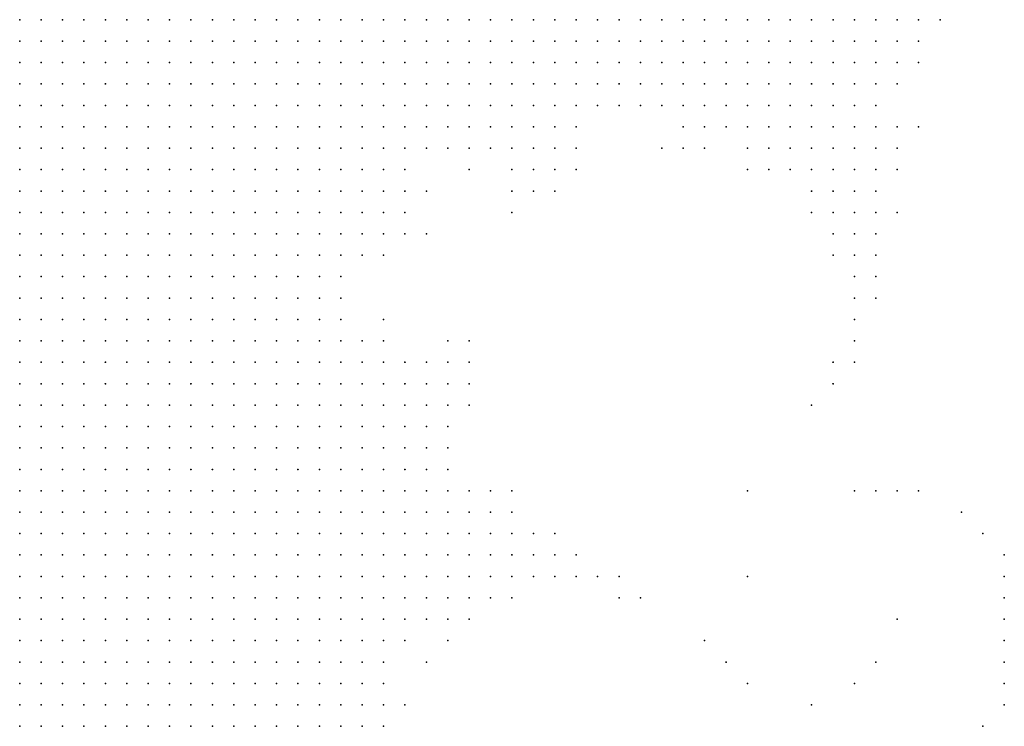
# Model space of a CAD drawing. Units: inches. Extents: x -1.28 to 1.28, y -1.09 to 1.09.
# Drawn here: x -0.54 to -0.44, y -0.05 to 0.01 of the extents above; entities that cross this region are included whole.
import ezdxf

# ---------------------------------------------------------------- set-up
doc = ezdxf.new("R2010")
doc.units = ezdxf.units.IN
doc.header["$MEASUREMENT"] = 0
doc.header["$PDMODE"] = 32
doc.header["$PDSIZE"] = 1e-05
for name, color, linetype in [('layer10', 10, 'Continuous'), ('layer102', 102, 'Continuous'), ('layer103', 103, 'Continuous'), ('layer11', 11, 'Continuous'), ('layer110', 110, 'Continuous'), ('layer111', 111, 'Continuous'), ('layer115', 115, 'Continuous'), ('layer12', 12, 'Continuous'), ('layer123', 123, 'Continuous'), ('layer13', 13, 'Continuous'), ('layer135', 135, 'Continuous'), ('layer139', 139, 'Continuous'), ('layer14', 14, 'Continuous'), ('layer148', 148, 'Continuous'), ('layer149', 149, 'Continuous'), ('layer15', 15, 'Continuous'), ('layer158', 158, 'Continuous'), ('layer16', 16, 'Continuous'), ('layer161', 161, 'Continuous'), ('layer165', 165, 'Continuous'), ('layer17', 17, 'Continuous'), ('layer170', 170, 'Continuous'), ('layer18', 18, 'Continuous'), ('layer19', 19, 'Continuous'), ('layer193', 193, 'Continuous'), ('layer20', 20, 'Continuous'), ('layer21', 21, 'Continuous'), ('layer22', 22, 'Continuous'), ('layer23', 23, 'Continuous'), ('layer24', 24, 'Continuous'), ('layer25', 25, 'Continuous'), ('layer26', 26, 'Continuous'), ('layer28', 28, 'Continuous'), ('layer29', 29, 'Continuous'), ('layer30', 30, 'Continuous'), ('layer31', 31, 'Continuous'), ('layer35', 35, 'Continuous'), ('layer36', 36, 'Continuous'), ('layer37', 37, 'Continuous'), ('layer45', 45, 'Continuous'), ('layer46', 46, 'Continuous'), ('layer48', 48, 'Continuous'), ('layer54', 54, 'Continuous'), ('layer60', 60, 'Continuous'), ('layer61', 61, 'Continuous'), ('layer7', 7, 'Continuous'), ('layer74', 74, 'Continuous'), ('layer75', 75, 'Continuous'), ('layer77', 77, 'Continuous'), ('layer8', 8, 'Continuous'), ('layer80', 80, 'Continuous'), ('layer86', 86, 'Continuous'), ('layer89', 89, 'Continuous'), ('layer9', 9, 'Continuous'), ('layer93', 93, 'Continuous'), ('layer98', 98, 'Continuous')]:
    doc.layers.add(name, color=color, linetype=linetype)

msp = doc.modelspace()

# ---------------------------------------------------------------- linework, layer by layer
at = {"layer": 'layer10', "color": 10}
for p in [(-0.4904, 0.013), (-0.4884, 0.013), (-0.4864, 0.013), (-0.4844, 0.013), (-0.4824, 0.013), (-0.4804, 0.013), (-0.4924, 0.011), (-0.4904, 0.011), (-0.4884, 0.011), (-0.4864, 0.011), (-0.4844, 0.011), (-0.4824, 0.011), (-0.4944, 0.009), (-0.4924, 0.009), (-0.4904, 0.009), (-0.4884, 0.009), (-0.4864, 0.009), (-0.4964, 0.007), (-0.4944, 0.007), (-0.4924, 0.007), (-0.4904, 0.007), (-0.4984, 0.005), (-0.4964, 0.005), (-0.4944, 0.005), (-0.5004, 0.003), (-0.4984, 0.003), (-0.5004, 0.001), (-0.5024, -0.001), (-0.5044, -0.003), (-0.5024, -0.003), (-0.5064, -0.005), (-0.5044, -0.005), (-0.5064, -0.007), (-0.5044, -0.007), (-0.5064, -0.009), (-0.5084, -0.011), (-0.5084, -0.013), (-0.5084, -0.015), (-0.5064, -0.019), (-0.5064, -0.021), (-0.5044, -0.021), (-0.5064, -0.023), (-0.5044, -0.023), (-0.5024, -0.023), (-0.5044, -0.025), (-0.5024, -0.025), (-0.5004, -0.025), (-0.5044, -0.027), (-0.5024, -0.027), (-0.5004, -0.027), (-0.5044, -0.029), (-0.5024, -0.029), (-0.5004, -0.029), (-0.5024, -0.031), (-0.5004, -0.031), (-0.5024, -0.033), (-0.5004, -0.033), (-0.5024, -0.035), (-0.5004, -0.035), (-0.5024, -0.037), (-0.5004, -0.037), (-0.5024, -0.039), (-0.5044, -0.041), (-0.5024, -0.041), (-0.5044, -0.043), (-0.5064, -0.045), (-0.5044, -0.045), (-0.5064, -0.047), (-0.5084, -0.049), (-0.5064, -0.049), (-0.5084, -0.051), (-0.5104, -0.053), (-0.5084, -0.053)]:
    msp.add_point(p, dxfattribs=at)
at = {"layer": 'layer102', "color": 102}
msp.add_point((-0.4684, -0.049), dxfattribs=at)
at = {"layer": 'layer103', "color": 103}
msp.add_point((-0.4444, -0.039), dxfattribs=at)
at = {"layer": 'layer11', "color": 11}
for p in [(-0.4784, 0.013), (-0.4764, 0.013), (-0.4744, 0.013), (-0.4804, 0.011), (-0.4784, 0.011), (-0.4764, 0.011), (-0.4844, 0.009), (-0.4824, 0.009), (-0.4804, 0.009), (-0.4884, 0.007), (-0.4864, 0.007), (-0.4844, 0.007), (-0.4924, 0.005), (-0.4904, 0.005), (-0.4884, 0.005), (-0.4964, 0.003), (-0.4944, 0.003), (-0.4924, 0.003), (-0.4984, 0.001), (-0.5004, -0.001), (-0.5024, -0.005), (-0.5024, -0.007), (-0.5064, -0.011), (-0.5064, -0.017), (-0.5044, -0.019), (-0.5024, -0.019), (-0.5024, -0.021), (-0.5004, -0.021), (-0.5004, -0.023), (-0.4984, -0.025), (-0.4984, -0.027), (-0.4984, -0.029), (-0.4984, -0.031), (-0.4984, -0.033), (-0.4984, -0.035), (-0.4964, -0.035), (-0.4984, -0.037), (-0.5004, -0.039), (-0.4984, -0.039), (-0.5004, -0.041), (-0.5024, -0.043), (-0.5044, -0.047), (-0.5044, -0.049), (-0.5064, -0.051), (-0.5044, -0.051), (-0.5064, -0.053)]:
    msp.add_point(p, dxfattribs=at)
at = {"layer": 'layer110', "color": 110}
msp.add_point((-0.4444, -0.037), dxfattribs=at)
at = {"layer": 'layer111', "color": 111}
msp.add_point((-0.4684, -0.031), dxfattribs=at)
at = {"layer": 'layer115', "color": 115}
msp.add_point((-0.4464, -0.035), dxfattribs=at)
at = {"layer": 'layer12', "color": 12}
for p in [(-0.4724, 0.013), (-0.4704, 0.013), (-0.4684, 0.013), (-0.4664, 0.013), (-0.4744, 0.011), (-0.4724, 0.011), (-0.4704, 0.011), (-0.4684, 0.011), (-0.4784, 0.009), (-0.4764, 0.009), (-0.4744, 0.009), (-0.4724, 0.009), (-0.4704, 0.009), (-0.4824, 0.007), (-0.4804, 0.007), (-0.4784, 0.007), (-0.4764, 0.007), (-0.4864, 0.005), (-0.4844, 0.005), (-0.4904, 0.003), (-0.4884, 0.003), (-0.4864, 0.003), (-0.4964, 0.001), (-0.4924, 0.001), (-0.4904, 0.001), (-0.5004, -0.003), (-0.5004, -0.005), (-0.5044, -0.009), (-0.5064, -0.013), (-0.5044, -0.017), (-0.5004, -0.019), (-0.4984, -0.021), (-0.4984, -0.023), (-0.4964, -0.029), (-0.4964, -0.031), (-0.4964, -0.033), (-0.4944, -0.033), (-0.4944, -0.035), (-0.4964, -0.037), (-0.4944, -0.037), (-0.4964, -0.039), (-0.4944, -0.039), (-0.4984, -0.041), (-0.4964, -0.041), (-0.5004, -0.043), (-0.5024, -0.045), (-0.5044, -0.053)]:
    msp.add_point(p, dxfattribs=at)
at = {"layer": 'layer123', "color": 123}
msp.add_point((-0.4484, -0.033), dxfattribs=at)
at = {"layer": 'layer13', "color": 13}
for p in [(-0.4644, 0.013), (-0.4624, 0.013), (-0.4664, 0.011), (-0.4644, 0.011), (-0.4624, 0.011), (-0.4684, 0.009), (-0.4664, 0.009), (-0.4644, 0.009), (-0.4624, 0.009), (-0.4744, 0.007), (-0.4724, 0.007), (-0.4704, 0.007), (-0.4684, 0.007), (-0.4664, 0.007), (-0.4644, 0.007), (-0.4704, 0.005), (-0.4684, 0.005), (-0.4944, 0.001), (-0.4884, 0.001), (-0.4864, 0.001), (-0.5004, -0.007), (-0.5024, -0.017), (-0.4964, -0.021), (-0.4964, -0.023), (-0.4964, -0.025), (-0.4964, -0.027), (-0.4944, -0.031), (-0.4924, -0.033), (-0.4924, -0.035), (-0.4924, -0.037), (-0.5004, -0.045), (-0.5024, -0.049), (-0.5024, -0.051), (-0.5024, -0.053)]:
    msp.add_point(p, dxfattribs=at)
at = {"layer": 'layer135', "color": 135}
msp.add_point((-0.4624, -0.051), dxfattribs=at)
at = {"layer": 'layer139', "color": 139}
msp.add_point((-0.4524, -0.031), dxfattribs=at)
at = {"layer": 'layer14', "color": 14}
for p in [(-0.4604, 0.013), (-0.4584, 0.013), (-0.4604, 0.011), (-0.4584, 0.011), (-0.4604, 0.009), (-0.4584, 0.009), (-0.4624, 0.007), (-0.4604, 0.007), (-0.4824, 0.005), (-0.4804, 0.005), (-0.4744, 0.005), (-0.4724, 0.005), (-0.4664, 0.005), (-0.4644, 0.005), (-0.4624, 0.005), (-0.4844, 0.003), (-0.4904, -0.001), (-0.4884, -0.001), (-0.5024, -0.009), (-0.4984, -0.019), (-0.4904, -0.035), (-0.4904, -0.037), (-0.4924, -0.039), (-0.4944, -0.041), (-0.4984, -0.043), (-0.4964, -0.043)]:
    msp.add_point(p, dxfattribs=at)
at = {"layer": 'layer148', "color": 148}
msp.add_point((-0.4544, -0.031), dxfattribs=at)
at = {"layer": 'layer149', "color": 149}
msp.add_point((-0.4584, -0.049), dxfattribs=at)
at = {"layer": 'layer15', "color": 15}
for p in [(-0.4564, 0.013), (-0.4564, 0.011), (-0.4564, 0.009), (-0.4584, 0.007), (-0.4784, 0.005), (-0.4604, 0.005), (-0.4584, 0.005), (-0.4724, 0.003), (-0.4704, 0.003), (-0.4684, 0.003), (-0.4664, 0.003), (-0.4644, 0.003), (-0.4624, 0.003), (-0.4604, 0.003), (-0.4844, 0.001), (-0.4984, -0.003), (-0.5064, -0.015), (-0.4964, -0.019), (-0.4924, -0.031), (-0.4884, -0.037), (-0.4904, -0.039)]:
    msp.add_point(p, dxfattribs=at)
at = {"layer": 'layer158', "color": 158}
for p in [(-0.4564, -0.031), (-0.4984, -0.047)]:
    msp.add_point(p, dxfattribs=at)
at = {"layer": 'layer16', "color": 16}
for p in [(-0.4544, 0.013), (-0.4544, 0.011), (-0.4564, 0.007), (-0.4744, 0.003), (-0.4584, 0.003), (-0.4644, 0.001), (-0.4624, 0.001), (-0.4604, 0.001), (-0.4584, 0.001), (-0.4864, -0.001), (-0.4624, -0.001), (-0.4884, -0.003), (-0.4984, -0.007), (-0.4944, -0.023), (-0.4904, -0.033), (-0.4884, -0.035), (-0.4884, -0.039), (-0.4944, -0.043), (-0.5024, -0.047), (-0.5004, -0.051)]:
    msp.add_point(p, dxfattribs=at)
at = {"layer": 'layer161', "color": 161}
msp.add_point((-0.4684, -0.039), dxfattribs=at)
at = {"layer": 'layer165', "color": 165}
msp.add_point((-0.4564, -0.047), dxfattribs=at)
at = {"layer": 'layer17', "color": 17}
for p in [(-0.4544, 0.009), (-0.4764, 0.005), (-0.4564, 0.005), (-0.4564, 0.003), (-0.4664, 0.001), (-0.4564, 0.001), (-0.4644, -0.001), (-0.4604, -0.001), (-0.4584, -0.001), (-0.4944, -0.019), (-0.4904, -0.031)]:
    msp.add_point(p, dxfattribs=at)
at = {"layer": 'layer170', "color": 170}
msp.add_point((-0.4584, -0.031), dxfattribs=at)
at = {"layer": 'layer18', "color": 18}
for p in [(-0.4524, 0.013), (-0.4524, 0.011), (-0.4544, 0.007), (-0.4724, 0.001), (-0.4944, -0.001), (-0.4844, -0.001), (-0.4564, -0.001), (-0.4904, -0.003), (-0.4604, -0.003), (-0.4584, -0.003), (-0.5024, -0.015), (-0.4864, -0.037), (-0.4864, -0.039), (-0.4924, -0.041), (-0.4904, -0.041)]:
    msp.add_point(p, dxfattribs=at)
at = {"layer": 'layer19', "color": 19}
for p in [(-0.4544, 0.001), (-0.4664, -0.001), (-0.4624, -0.003), (-0.4564, -0.003), (-0.4604, -0.005), (-0.4584, -0.005)]:
    msp.add_point(p, dxfattribs=at)
at = {"layer": 'layer193', "color": 193}
msp.add_point((-0.4544, -0.043), dxfattribs=at)
at = {"layer": 'layer20', "color": 20}
for p in [(-0.4744, 0.001), (-0.4684, 0.001), (-0.4564, -0.005), (-0.4944, -0.017), (-0.4844, -0.039)]:
    msp.add_point(p, dxfattribs=at)
at = {"layer": 'layer21', "color": 21}
for p in [(-0.4524, 0.009), (-0.4544, -0.001), (-0.4584, -0.007), (-0.4944, -0.021), (-0.4844, -0.037), (-0.4964, -0.045)]:
    msp.add_point(p, dxfattribs=at)
at = {"layer": 'layer22', "color": 22}
for p in [(-0.4504, 0.013), (-0.4624, -0.005), (-0.4604, -0.007), (-0.4564, -0.007), (-0.4584, -0.009), (-0.4964, -0.017)]:
    msp.add_point(p, dxfattribs=at)
at = {"layer": 'layer23', "color": 23}
for p in [(-0.4544, 0.003), (-0.4544, -0.005), (-0.4564, -0.009), (-0.4864, -0.035), (-0.4824, -0.039)]:
    msp.add_point(p, dxfattribs=at)
at = {"layer": 'layer24', "color": 24}
msp.add_point((-0.4904, -0.005), dxfattribs=at)
at = {"layer": 'layer25', "color": 25}
for p in [(-0.4524, 0.003), (-0.4584, -0.011)]:
    msp.add_point(p, dxfattribs=at)
at = {"layer": 'layer26', "color": 26}
msp.add_point((-0.4564, -0.011), dxfattribs=at)
at = {"layer": 'layer28', "color": 28}
msp.add_point((-0.4584, -0.013), dxfattribs=at)
at = {"layer": 'layer29', "color": 29}
for p in [(-0.4864, -0.003), (-0.4804, -0.039)]:
    msp.add_point(p, dxfattribs=at)
at = {"layer": 'layer30', "color": 30}
msp.add_point((-0.4764, 0.001), dxfattribs=at)
at = {"layer": 'layer31', "color": 31}
msp.add_point((-0.4584, -0.015), dxfattribs=at)
at = {"layer": 'layer35', "color": 35}
for p in [(-0.4584, -0.017), (-0.4784, -0.041)]:
    msp.add_point(p, dxfattribs=at)
at = {"layer": 'layer36', "color": 36}
msp.add_point((-0.4564, -0.013), dxfattribs=at)
at = {"layer": 'layer37', "color": 37}
msp.add_point((-0.4804, -0.041), dxfattribs=at)
at = {"layer": 'layer45', "color": 45}
msp.add_point((-0.4604, -0.009), dxfattribs=at)
at = {"layer": 'layer46', "color": 46}
msp.add_point((-0.4604, -0.019), dxfattribs=at)
at = {"layer": 'layer48', "color": 48}
for p in [(-0.4584, -0.019), (-0.4604, -0.021)]:
    msp.add_point(p, dxfattribs=at)
at = {"layer": 'layer54', "color": 54}
msp.add_point((-0.4684, -0.001), dxfattribs=at)
at = {"layer": 'layer60', "color": 60}
msp.add_point((-0.4464, -0.053), dxfattribs=at)
at = {"layer": 'layer61', "color": 61}
msp.add_point((-0.4624, -0.023), dxfattribs=at)
at = {"layer": 'layer7', "color": 7}
for p in [(-0.5364, 0.013), (-0.5344, 0.013), (-0.5324, 0.013), (-0.5304, 0.013), (-0.5284, 0.013), (-0.5264, 0.013), (-0.5244, 0.013), (-0.5224, 0.013), (-0.5204, 0.013), (-0.5184, 0.013), (-0.5364, 0.011), (-0.5344, 0.011), (-0.5324, 0.011), (-0.5304, 0.011), (-0.5284, 0.011), (-0.5264, 0.011), (-0.5244, 0.011), (-0.5224, 0.011), (-0.5204, 0.011), (-0.5184, 0.011), (-0.5364, 0.009), (-0.5344, 0.009), (-0.5324, 0.009), (-0.5304, 0.009), (-0.5284, 0.009), (-0.5264, 0.009), (-0.5244, 0.009), (-0.5224, 0.009), (-0.5204, 0.009), (-0.5184, 0.009), (-0.5364, 0.007), (-0.5344, 0.007), (-0.5324, 0.007), (-0.5304, 0.007), (-0.5284, 0.007), (-0.5264, 0.007), (-0.5244, 0.007), (-0.5224, 0.007), (-0.5204, 0.007), (-0.5184, 0.007), (-0.5364, 0.005), (-0.5344, 0.005), (-0.5324, 0.005), (-0.5304, 0.005), (-0.5284, 0.005), (-0.5264, 0.005), (-0.5244, 0.005), (-0.5224, 0.005), (-0.5204, 0.005), (-0.5184, 0.005), (-0.5364, 0.003), (-0.5344, 0.003), (-0.5324, 0.003), (-0.5304, 0.003), (-0.5284, 0.003), (-0.5264, 0.003), (-0.5244, 0.003), (-0.5224, 0.003), (-0.5204, 0.003), (-0.5184, 0.003), (-0.5364, 0.001), (-0.5344, 0.001), (-0.5324, 0.001), (-0.5304, 0.001), (-0.5284, 0.001), (-0.5264, 0.001), (-0.5244, 0.001), (-0.5224, 0.001), (-0.5204, 0.001), (-0.5364, -0.001), (-0.5344, -0.001), (-0.5324, -0.001), (-0.5304, -0.001), (-0.5284, -0.001), (-0.5264, -0.001), (-0.5244, -0.001), (-0.5224, -0.001), (-0.5204, -0.001), (-0.5364, -0.003), (-0.5344, -0.003), (-0.5324, -0.003), (-0.5304, -0.003), (-0.5284, -0.003), (-0.5264, -0.003), (-0.5244, -0.003), (-0.5224, -0.003), (-0.5204, -0.003), (-0.5364, -0.005), (-0.5344, -0.005), (-0.5324, -0.005), (-0.5304, -0.005), (-0.5284, -0.005), (-0.5264, -0.005), (-0.5244, -0.005), (-0.5224, -0.005), (-0.5204, -0.005), (-0.5364, -0.007), (-0.5344, -0.007), (-0.5324, -0.007), (-0.5304, -0.007), (-0.5284, -0.007), (-0.5264, -0.007), (-0.5244, -0.007), (-0.5224, -0.007), (-0.5204, -0.007), (-0.5364, -0.009), (-0.5344, -0.009), (-0.5324, -0.009), (-0.5304, -0.009), (-0.5284, -0.009), (-0.5264, -0.009), (-0.5244, -0.009), (-0.5224, -0.009), (-0.5204, -0.009), (-0.5364, -0.011), (-0.5344, -0.011), (-0.5324, -0.011), (-0.5304, -0.011), (-0.5284, -0.011), (-0.5264, -0.011), (-0.5244, -0.011), (-0.5224, -0.011), (-0.5364, -0.013), (-0.5344, -0.013), (-0.5324, -0.013), (-0.5304, -0.013), (-0.5284, -0.013), (-0.5264, -0.013), (-0.5244, -0.013), (-0.5224, -0.013), (-0.5364, -0.015), (-0.5344, -0.015), (-0.5324, -0.015), (-0.5304, -0.015), (-0.5284, -0.015), (-0.5264, -0.015), (-0.5244, -0.015), (-0.5224, -0.015), (-0.5364, -0.017), (-0.5344, -0.017), (-0.5324, -0.017), (-0.5304, -0.017), (-0.5284, -0.017), (-0.5264, -0.017), (-0.5244, -0.017), (-0.5224, -0.017), (-0.5364, -0.019), (-0.5344, -0.019), (-0.5324, -0.019), (-0.5304, -0.019), (-0.5284, -0.019), (-0.5264, -0.019), (-0.5244, -0.019), (-0.5224, -0.019), (-0.5364, -0.021), (-0.5344, -0.021), (-0.5324, -0.021), (-0.5304, -0.021), (-0.5284, -0.021), (-0.5264, -0.021), (-0.5244, -0.021), (-0.5224, -0.021), (-0.5364, -0.023), (-0.5344, -0.023), (-0.5324, -0.023), (-0.5304, -0.023), (-0.5284, -0.023), (-0.5264, -0.023), (-0.5244, -0.023), (-0.5364, -0.025), (-0.5344, -0.025), (-0.5324, -0.025), (-0.5304, -0.025), (-0.5284, -0.025), (-0.5264, -0.025), (-0.5244, -0.025), (-0.5364, -0.027), (-0.5344, -0.027), (-0.5324, -0.027), (-0.5304, -0.027), (-0.5284, -0.027), (-0.5264, -0.027), (-0.5244, -0.027), (-0.5364, -0.029), (-0.5344, -0.029), (-0.5324, -0.029), (-0.5304, -0.029), (-0.5284, -0.029), (-0.5264, -0.029), (-0.5244, -0.029), (-0.5364, -0.031), (-0.5344, -0.031), (-0.5324, -0.031), (-0.5304, -0.031), (-0.5284, -0.031), (-0.5264, -0.031), (-0.5244, -0.031), (-0.5364, -0.033), (-0.5344, -0.033), (-0.5324, -0.033), (-0.5304, -0.033), (-0.5284, -0.033), (-0.5264, -0.033), (-0.5244, -0.033), (-0.5364, -0.035), (-0.5344, -0.035), (-0.5324, -0.035), (-0.5304, -0.035), (-0.5284, -0.035), (-0.5264, -0.035), (-0.5244, -0.035), (-0.5364, -0.037), (-0.5344, -0.037), (-0.5324, -0.037), (-0.5304, -0.037), (-0.5284, -0.037), (-0.5264, -0.037), (-0.5364, -0.039), (-0.5344, -0.039), (-0.5324, -0.039), (-0.5304, -0.039), (-0.5284, -0.039), (-0.5264, -0.039), (-0.5364, -0.041), (-0.5344, -0.041), (-0.5324, -0.041), (-0.5304, -0.041), (-0.5284, -0.041), (-0.5264, -0.041), (-0.5364, -0.043), (-0.5344, -0.043), (-0.5324, -0.043), (-0.5304, -0.043), (-0.5284, -0.043), (-0.5264, -0.043), (-0.5364, -0.045), (-0.5344, -0.045), (-0.5324, -0.045), (-0.5304, -0.045), (-0.5284, -0.045), (-0.5264, -0.045), (-0.5364, -0.047), (-0.5344, -0.047), (-0.5324, -0.047), (-0.5304, -0.047), (-0.5284, -0.047), (-0.5264, -0.047), (-0.5364, -0.049), (-0.5344, -0.049), (-0.5324, -0.049), (-0.5304, -0.049), (-0.5284, -0.049), (-0.5264, -0.049), (-0.5364, -0.051), (-0.5344, -0.051), (-0.5324, -0.051), (-0.5304, -0.051), (-0.5284, -0.051), (-0.5264, -0.051), (-0.5364, -0.053), (-0.5344, -0.053), (-0.5324, -0.053), (-0.5304, -0.053), (-0.5284, -0.053), (-0.5264, -0.053)]:
    msp.add_point(p, dxfattribs=at)
at = {"layer": 'layer74', "color": 74}
msp.add_point((-0.4444, -0.049), dxfattribs=at)
at = {"layer": 'layer75', "color": 75}
msp.add_point((-0.4724, -0.045), dxfattribs=at)
at = {"layer": 'layer77', "color": 77}
msp.add_point((-0.4444, -0.051), dxfattribs=at)
at = {"layer": 'layer8', "color": 8}
for p in [(-0.5164, 0.013), (-0.5144, 0.013), (-0.5124, 0.013), (-0.5104, 0.013), (-0.5084, 0.013), (-0.5064, 0.013), (-0.5164, 0.011), (-0.5144, 0.011), (-0.5124, 0.011), (-0.5104, 0.011), (-0.5084, 0.011), (-0.5164, 0.009), (-0.5144, 0.009), (-0.5124, 0.009), (-0.5104, 0.009), (-0.5084, 0.009), (-0.5164, 0.007), (-0.5144, 0.007), (-0.5124, 0.007), (-0.5104, 0.007), (-0.5084, 0.007), (-0.5164, 0.005), (-0.5144, 0.005), (-0.5124, 0.005), (-0.5104, 0.005), (-0.5084, 0.005), (-0.5164, 0.003), (-0.5144, 0.003), (-0.5124, 0.003), (-0.5104, 0.003), (-0.5184, 0.001), (-0.5164, 0.001), (-0.5144, 0.001), (-0.5124, 0.001), (-0.5104, 0.001), (-0.5184, -0.001), (-0.5164, -0.001), (-0.5144, -0.001), (-0.5124, -0.001), (-0.5104, -0.001), (-0.5184, -0.003), (-0.5164, -0.003), (-0.5144, -0.003), (-0.5124, -0.003), (-0.5104, -0.003), (-0.5184, -0.005), (-0.5164, -0.005), (-0.5144, -0.005), (-0.5124, -0.005), (-0.5184, -0.007), (-0.5164, -0.007), (-0.5144, -0.007), (-0.5124, -0.007), (-0.5184, -0.009), (-0.5164, -0.009), (-0.5144, -0.009), (-0.5124, -0.009), (-0.5204, -0.011), (-0.5184, -0.011), (-0.5164, -0.011), (-0.5144, -0.011), (-0.5124, -0.011), (-0.5204, -0.013), (-0.5184, -0.013), (-0.5164, -0.013), (-0.5144, -0.013), (-0.5124, -0.013), (-0.5204, -0.015), (-0.5184, -0.015), (-0.5164, -0.015), (-0.5144, -0.015), (-0.5124, -0.015), (-0.5204, -0.017), (-0.5184, -0.017), (-0.5164, -0.017), (-0.5144, -0.017), (-0.5124, -0.017), (-0.5204, -0.019), (-0.5184, -0.019), (-0.5164, -0.019), (-0.5144, -0.019), (-0.5124, -0.019), (-0.5204, -0.021), (-0.5184, -0.021), (-0.5164, -0.021), (-0.5144, -0.021), (-0.5124, -0.021), (-0.5224, -0.023), (-0.5204, -0.023), (-0.5184, -0.023), (-0.5164, -0.023), (-0.5144, -0.023), (-0.5124, -0.023), (-0.5224, -0.025), (-0.5204, -0.025), (-0.5184, -0.025), (-0.5164, -0.025), (-0.5144, -0.025), (-0.5224, -0.027), (-0.5204, -0.027), (-0.5184, -0.027), (-0.5164, -0.027), (-0.5144, -0.027), (-0.5224, -0.029), (-0.5204, -0.029), (-0.5184, -0.029), (-0.5164, -0.029), (-0.5144, -0.029), (-0.5224, -0.031), (-0.5204, -0.031), (-0.5184, -0.031), (-0.5164, -0.031), (-0.5144, -0.031), (-0.5224, -0.033), (-0.5204, -0.033), (-0.5184, -0.033), (-0.5164, -0.033), (-0.5144, -0.033), (-0.5224, -0.035), (-0.5204, -0.035), (-0.5184, -0.035), (-0.5164, -0.035), (-0.5144, -0.035), (-0.5244, -0.037), (-0.5224, -0.037), (-0.5204, -0.037), (-0.5184, -0.037), (-0.5164, -0.037), (-0.5144, -0.037), (-0.5244, -0.039), (-0.5224, -0.039), (-0.5204, -0.039), (-0.5184, -0.039), (-0.5164, -0.039), (-0.5144, -0.039), (-0.5244, -0.041), (-0.5224, -0.041), (-0.5204, -0.041), (-0.5184, -0.041), (-0.5164, -0.041), (-0.5144, -0.041), (-0.5244, -0.043), (-0.5224, -0.043), (-0.5204, -0.043), (-0.5184, -0.043), (-0.5164, -0.043), (-0.5144, -0.043), (-0.5244, -0.045), (-0.5224, -0.045), (-0.5204, -0.045), (-0.5184, -0.045), (-0.5164, -0.045), (-0.5144, -0.045), (-0.5244, -0.047), (-0.5224, -0.047), (-0.5204, -0.047), (-0.5184, -0.047), (-0.5164, -0.047), (-0.5144, -0.047), (-0.5244, -0.049), (-0.5224, -0.049), (-0.5204, -0.049), (-0.5184, -0.049), (-0.5164, -0.049), (-0.5144, -0.049), (-0.5244, -0.051), (-0.5224, -0.051), (-0.5204, -0.051), (-0.5184, -0.051), (-0.5164, -0.051), (-0.5244, -0.053), (-0.5224, -0.053), (-0.5204, -0.053), (-0.5184, -0.053), (-0.5164, -0.053)]:
    msp.add_point(p, dxfattribs=at)
at = {"layer": 'layer80', "color": 80}
msp.add_point((-0.4444, -0.047), dxfattribs=at)
at = {"layer": 'layer86', "color": 86}
msp.add_point((-0.4444, -0.045), dxfattribs=at)
at = {"layer": 'layer89', "color": 89}
msp.add_point((-0.4704, -0.047), dxfattribs=at)
at = {"layer": 'layer9', "color": 9}
for p in [(-0.5044, 0.013), (-0.5024, 0.013), (-0.5004, 0.013), (-0.4984, 0.013), (-0.4964, 0.013), (-0.4944, 0.013), (-0.4924, 0.013), (-0.5064, 0.011), (-0.5044, 0.011), (-0.5024, 0.011), (-0.5004, 0.011), (-0.4984, 0.011), (-0.4964, 0.011), (-0.4944, 0.011), (-0.5064, 0.009), (-0.5044, 0.009), (-0.5024, 0.009), (-0.5004, 0.009), (-0.4984, 0.009), (-0.4964, 0.009), (-0.5064, 0.007), (-0.5044, 0.007), (-0.5024, 0.007), (-0.5004, 0.007), (-0.4984, 0.007), (-0.5064, 0.005), (-0.5044, 0.005), (-0.5024, 0.005), (-0.5004, 0.005), (-0.5084, 0.003), (-0.5064, 0.003), (-0.5044, 0.003), (-0.5024, 0.003), (-0.5084, 0.001), (-0.5064, 0.001), (-0.5044, 0.001), (-0.5024, 0.001), (-0.5084, -0.001), (-0.5064, -0.001), (-0.5044, -0.001), (-0.5084, -0.003), (-0.5064, -0.003), (-0.5104, -0.005), (-0.5084, -0.005), (-0.5104, -0.007), (-0.5084, -0.007), (-0.5104, -0.009), (-0.5084, -0.009), (-0.5104, -0.011), (-0.5104, -0.013), (-0.5104, -0.015), (-0.5104, -0.017), (-0.5084, -0.017), (-0.5104, -0.019), (-0.5084, -0.019), (-0.5104, -0.021), (-0.5084, -0.021), (-0.5104, -0.023), (-0.5084, -0.023), (-0.5124, -0.025), (-0.5104, -0.025), (-0.5084, -0.025), (-0.5064, -0.025), (-0.5124, -0.027), (-0.5104, -0.027), (-0.5084, -0.027), (-0.5064, -0.027), (-0.5124, -0.029), (-0.5104, -0.029), (-0.5084, -0.029), (-0.5064, -0.029), (-0.5124, -0.031), (-0.5104, -0.031), (-0.5084, -0.031), (-0.5064, -0.031), (-0.5044, -0.031), (-0.5124, -0.033), (-0.5104, -0.033), (-0.5084, -0.033), (-0.5064, -0.033), (-0.5044, -0.033), (-0.5124, -0.035), (-0.5104, -0.035), (-0.5084, -0.035), (-0.5064, -0.035), (-0.5044, -0.035), (-0.5124, -0.037), (-0.5104, -0.037), (-0.5084, -0.037), (-0.5064, -0.037), (-0.5044, -0.037), (-0.5124, -0.039), (-0.5104, -0.039), (-0.5084, -0.039), (-0.5064, -0.039), (-0.5044, -0.039), (-0.5124, -0.041), (-0.5104, -0.041), (-0.5084, -0.041), (-0.5064, -0.041), (-0.5124, -0.043), (-0.5104, -0.043), (-0.5084, -0.043), (-0.5064, -0.043), (-0.5124, -0.045), (-0.5104, -0.045), (-0.5084, -0.045), (-0.5124, -0.047), (-0.5104, -0.047), (-0.5084, -0.047), (-0.5124, -0.049), (-0.5104, -0.049), (-0.5144, -0.051), (-0.5124, -0.051), (-0.5104, -0.051), (-0.5144, -0.053), (-0.5124, -0.053)]:
    msp.add_point(p, dxfattribs=at)
at = {"layer": 'layer93', "color": 93}
msp.add_point((-0.4444, -0.043), dxfattribs=at)
at = {"layer": 'layer98', "color": 98}
msp.add_point((-0.4444, -0.041), dxfattribs=at)

doc.saveas('drawing.dxf')
